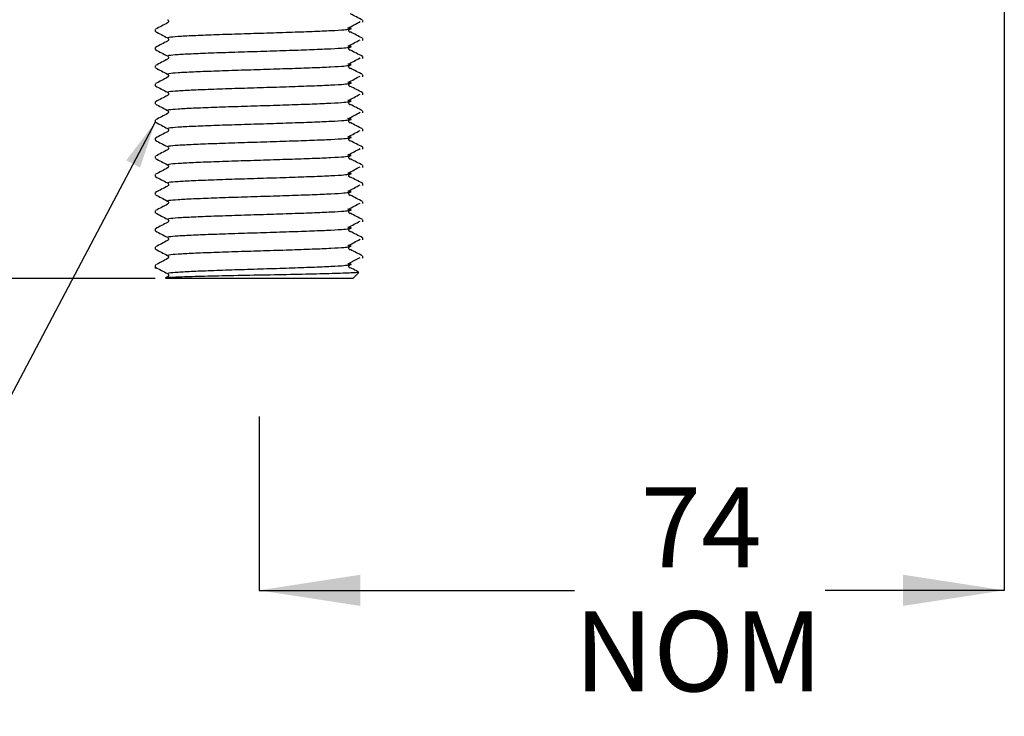
# Paper-space layout 'Web-Dwg' of a CAD drawing. Units: millimetres. Extents: x -80 to 400, y 49 to 190.
# Drawn here: x 136 to 185, y 49 to 84 of the extents above; entities that cross this region are included whole.
import ezdxf

# ---------------------------------------------------------------- set-up
doc = ezdxf.new("R2010")
doc.units = ezdxf.units.MM
doc.layers.add('ANNOTATIONS', color=7, linetype='Continuous')
doc.styles.add('SLDTEXTSTYLE0', font='TXT', dxfattribs={"width": 0.7})
doc.dimstyles.new('SLDDIMSTYLE0', dxfattribs={"dimtxt": 0.18, "dimasz": 2.350911, "dimexe": 0, "dimexo": 0.0625, "dimgap": 0, "dimtad": 0, "dimtih": 1, "dimtoh": 1, "dimdec": 0, "dimrnd": 1e-09, "dimzin": 0, "dimdsep": 46, "dimtxsty": 'Standard', "dimsah": 1, "dimcen": 0.09, "dimadec": 0, "dimazin": 0, "dimtfac": 2.350911, "dimtdec": 0, "dimtofl": 0, "dimtmove": 0, "dimatfit": 3, "dimfxl": 0, "dimfrac": 2, "dimtolj": 1, "dimtzin": 0, "dimarcsym": 0})
doc.dimstyles.new('SLDDIMSTYLE1', dxfattribs={"dimtxt": 5.037667, "dimasz": 2.350911, "dimexe": 0, "dimexo": 0.0625, "dimgap": 1.259417, "dimtad": 0, "dimtih": 1, "dimtoh": 1, "dimdec": 0, "dimlfac": 2, "dimrnd": 1e-09, "dimzin": 12, "dimdsep": 46, "dimtxsty": 'SLDTEXTSTYLE0', "dimsah": 1, "dimcen": 0.09, "dimadec": 0, "dimazin": 3, "dimtfac": 1, "dimtdec": 0, "dimtofl": 0, "dimtmove": 0, "dimatfit": 3, "dimfxl": 0, "dimfrac": 2, "dimtolj": 1, "dimtzin": 12, "dimarcsym": 0})

# ---------------------------------------------------------------- blocks, each defined once
blk = doc.blocks.new('_D')
at = {"layer": 'ANNOTATIONS'}
for p, q in [((185.016, 117.318), (185.016, 55.702)), ((148.016, 64.328), (148.016, 55.702)), ((148.016, 55.702), (163.676, 55.702)), ((185.016, 55.702), (176.126, 55.702))]:
    blk.add_line(p, q, dxfattribs=at)
for points in [[(148.016, 55.702), (153.053, 54.927), (153.053, 56.477)], [(185.016, 55.702), (179.978, 56.477), (179.978, 54.927)]]:
    blk.add_solid(points, dxfattribs=at)
at = {"layer": 'ANNOTATIONS', "char_height": 3.9687, "attachment_point": 1, "style": 'SLDTEXTSTYLE0'}
for s, insert in [('74', (166.961, 60.818)), ('NOM', (163.676, 54.659))]:
    blk.add_mtext(s, dxfattribs=dict(at, insert=insert))
blk = doc.blocks.new('_D_2')
at = {"layer": 'ANNOTATIONS'}
for p, q in [((136.553, 106.928), (102.713, 106.928)), ((102.713, 106.928), (102.713, 91.19)), ((102.713, 71.178), (102.713, 85.031)), ((142.866, 71.178), (102.713, 71.178))]:
    blk.add_line(p, q, dxfattribs=at)
for points in [[(102.713, 106.928), (101.938, 101.891), (103.488, 101.891)], [(102.713, 71.178), (103.488, 76.216), (101.938, 76.216)]]:
    blk.add_solid(points, dxfattribs=at)
at = {"layer": 'ANNOTATIONS', "insert": (99.773, 90.147), "char_height": 3.9687, "attachment_point": 1, "style": 'SLDTEXTSTYLE0'}
blk.add_mtext('72', dxfattribs=at)

psp = doc.layouts.new('Web-Dwg')

# ---------------------------------------------------------------- linework, layer by layer
at = {"color": 7, "linetype": 'Continuous', "lineweight": 25}
for p, q in [((143.494, 83.88), (143.473, 83.861)), ((153.166, 83.892), (153.166, 83.99)), ((142.866, 83.54), (142.866, 83.442)), ((142.866, 82.64), (142.866, 82.542)), ((143.494, 82.98), (143.473, 82.961)), ((153.166, 82.992), (153.166, 83.09)), ((153.166, 82.092), (153.166, 82.19)), ((142.866, 81.74), (142.866, 81.642)), ((143.494, 82.08), (143.473, 82.061)), ((143.494, 81.18), (143.473, 81.161)), ((153.166, 81.192), (153.166, 81.29)), ((142.866, 80.84), (142.866, 80.742)), ((143.494, 80.28), (143.473, 80.261)), ((153.166, 80.292), (153.166, 80.39)), ((142.866, 79.94), (142.866, 79.842)), ((143.494, 79.38), (143.473, 79.361)), ((153.166, 79.392), (153.166, 79.49)), ((142.866, 79.04), (142.866, 78.942)), ((143.494, 78.48), (143.473, 78.461)), ((153.166, 78.492), (153.166, 78.59)), ((142.866, 78.14), (142.866, 78.042)), ((142.866, 77.24), (142.866, 77.142)), ((143.494, 77.58), (143.473, 77.561)), ((153.166, 77.592), (153.166, 77.69)), ((153.166, 76.692), (153.166, 76.79)), ((142.866, 76.34), (142.866, 76.242)), ((143.494, 76.68), (143.473, 76.661)), ((143.494, 75.78), (143.473, 75.761)), ((153.166, 75.792), (153.166, 75.89)), ((142.866, 75.44), (142.866, 75.342)), ((143.494, 74.88), (143.473, 74.861)), ((153.166, 74.892), (153.166, 74.99)), ((142.866, 74.54), (142.866, 74.442)), ((143.494, 73.98), (143.473, 73.961)), ((153.166, 73.992), (153.166, 74.09)), ((142.866, 73.64), (142.866, 73.542)), ((143.494, 73.08), (143.473, 73.061)), ((153.166, 73.092), (153.166, 73.19)), ((142.866, 72.74), (142.866, 72.642)), ((143.494, 72.18), (143.473, 72.161)), ((153.166, 72.192), (153.166, 72.29)), ((142.866, 71.84), (142.866, 71.678)), ((152.666, 71.178), (152.964, 71.477)), ((152.666, 71.178), (143.366, 71.178)), ((143.478, 71.263), (143.375, 71.209)), ((143.494, 71.28), (143.473, 71.261))]:
    psp.add_line(p, q, dxfattribs=at)
at = {"color": 7, "linetype": 'Continuous', "lineweight": 25, "flags": 128}
psp.add_lwpolyline([(152.449, 71.912), (152.739, 72.068), (153.03, 72.225)], dxfattribs=at)
at = {"color": 7, "linetype": 'Continuous', "lineweight": 25}
for points, knots in [([(153.154, 84), (153.053, 84.052), (152.853, 84.157), (152.653, 84.261), (152.553, 84.313)], [0, 0, 0, 0, 0.50057, 1, 1, 1, 1]), ([(143.478, 83.863), (143.378, 83.811), (143.178, 83.707), (142.978, 83.602), (142.877, 83.55)], [0, 0, 0, 0, 0.499431, 1, 1, 1, 1]), ([(143.474, 84.021), (143.485, 84.014), (143.507, 83.999), (143.525, 83.942), (143.513, 83.896), (143.498, 83.883), (143.494, 83.88)], [0, 0, 0, 0, 0.306999, 0.606609, 0.905641, 1, 1, 1, 1]), ([(152.495, 83.559), (152.512, 83.561), (152.637, 83.577), (152.612, 83.594), (152.448, 83.61), (152.425, 83.612)], [0, 0, 0, 0, 0.112744, 0.873095, 1, 1, 1, 1]), ([(152.449, 83.612), (152.545, 83.664), (152.737, 83.768), (152.932, 83.873), (153.03, 83.925)], [0, 0, 0, 0, 0.50028, 1, 1, 1, 1]), ([(142.87, 83.436), (142.97, 83.384), (143.17, 83.28), (143.37, 83.175), (143.471, 83.123)], [0, 0, 0, 0, 0.499523, 1, 1, 1, 1]), ([(143.474, 83.121), (143.485, 83.114), (143.507, 83.099), (143.525, 83.042), (143.513, 82.996), (143.498, 82.983), (143.494, 82.98)], [0, 0, 0, 0, 0.3063922, 0.6061567, 0.9053366, 1, 1, 1, 1]), ([(152.544, 83.389), (152.529, 83.398), (152.505, 83.412), (152.485, 83.445), (152.477, 83.474), (152.478, 83.502), (152.49, 83.537), (152.505, 83.55), (152.515, 83.558)], [0, 0, 0, 0, 0.229756, 0.357601, 0.487906, 0.618214, 0.746082, 1, 1, 1, 1]), ([(153.154, 83.1), (153.053, 83.152), (152.853, 83.257), (152.653, 83.361), (152.553, 83.413)], [0, 0, 0, 0, 0.500531, 1, 1, 1, 1]), ([(143.478, 82.963), (143.378, 82.911), (143.178, 82.807), (142.978, 82.702), (142.877, 82.65)], [0, 0, 0, 0, 0.499468, 1, 1, 1, 1]), ([(152.495, 82.659), (152.512, 82.661), (152.637, 82.677), (152.612, 82.694), (152.448, 82.71), (152.425, 82.712)], [0, 0, 0, 0, 0.112817, 0.873124, 1, 1, 1, 1]), ([(152.449, 82.712), (152.545, 82.764), (152.737, 82.868), (152.932, 82.973), (153.03, 83.025)], [0, 0, 0, 0, 0.5002581, 1, 1, 1, 1]), ([(152.544, 82.489), (152.529, 82.498), (152.505, 82.512), (152.485, 82.545), (152.477, 82.574), (152.478, 82.602), (152.49, 82.637), (152.505, 82.65), (152.515, 82.658)], [0, 0, 0, 0, 0.230664, 0.358511, 0.488826, 0.619146, 0.747017, 1, 1, 1, 1]), ([(142.87, 82.536), (142.97, 82.484), (143.17, 82.38), (143.37, 82.275), (143.471, 82.223)], [0, 0, 0, 0, 0.499561, 1, 1, 1, 1]), ([(143.474, 82.221), (143.485, 82.214), (143.507, 82.199), (143.525, 82.142), (143.513, 82.095), (143.498, 82.083), (143.494, 82.08)], [0, 0, 0, 0, 0.305785, 0.605695, 0.905034, 1, 1, 1, 1]), ([(152.449, 81.812), (152.545, 81.864), (152.737, 81.968), (152.932, 82.073), (153.03, 82.125)], [0, 0, 0, 0, 0.500239, 1, 1, 1, 1]), ([(153.154, 82.2), (153.054, 82.252), (152.853, 82.357), (152.653, 82.461), (152.553, 82.513)], [0, 0, 0, 0, 0.500492, 1, 1, 1, 1]), ([(142.87, 81.636), (142.97, 81.584), (143.17, 81.48), (143.37, 81.375), (143.471, 81.323)], [0, 0, 0, 0, 0.499603, 1, 1, 1, 1]), ([(143.478, 82.063), (143.378, 82.011), (143.178, 81.907), (142.978, 81.802), (142.877, 81.75)], [0, 0, 0, 0, 0.4995063, 1, 1, 1, 1]), ([(152.495, 81.759), (152.512, 81.761), (152.637, 81.777), (152.612, 81.794), (152.448, 81.81), (152.425, 81.812)], [0, 0, 0, 0, 0.112892, 0.873152, 1, 1, 1, 1]), ([(152.544, 81.589), (152.529, 81.598), (152.505, 81.612), (152.485, 81.645), (152.477, 81.674), (152.478, 81.702), (152.489, 81.737), (152.505, 81.75), (152.515, 81.758)], [0, 0, 0, 0, 0.231576, 0.359434, 0.489748, 0.620084, 0.747962, 1, 1, 1, 1]), ([(143.478, 81.163), (143.378, 81.111), (143.178, 81.007), (142.978, 80.902), (142.877, 80.85)], [0, 0, 0, 0, 0.499545, 1, 1, 1, 1]), ([(143.474, 81.321), (143.485, 81.314), (143.507, 81.298), (143.525, 81.242), (143.513, 81.195), (143.498, 81.183), (143.494, 81.18)], [0, 0, 0, 0, 0.30518, 0.605245, 0.904729, 1, 1, 1, 1]), ([(152.449, 80.912), (152.545, 80.964), (152.738, 81.068), (152.932, 81.173), (153.03, 81.225)], [0, 0, 0, 0, 0.500219, 1, 1, 1, 1]), ([(153.154, 81.3), (153.054, 81.352), (152.853, 81.457), (152.653, 81.561), (152.553, 81.613)], [0, 0, 0, 0, 0.500455, 1, 1, 1, 1]), ([(142.87, 80.736), (142.97, 80.684), (143.17, 80.58), (143.37, 80.475), (143.471, 80.423)], [0, 0, 0, 0, 0.499641, 1, 1, 1, 1]), ([(152.495, 80.859), (152.512, 80.861), (152.637, 80.877), (152.612, 80.894), (152.448, 80.91), (152.425, 80.912)], [0, 0, 0, 0, 0.112965, 0.873179, 1, 1, 1, 1]), ([(152.544, 80.689), (152.529, 80.698), (152.505, 80.712), (152.485, 80.745), (152.477, 80.774), (152.478, 80.802), (152.489, 80.837), (152.505, 80.85), (152.515, 80.858)], [0, 0, 0, 0, 0.232491, 0.36035, 0.490682, 0.621013, 0.748897, 1, 1, 1, 1]), ([(153.154, 80.4), (153.054, 80.452), (152.853, 80.557), (152.653, 80.661), (152.553, 80.713)], [0, 0, 0, 0, 0.500417, 1, 1, 1, 1]), ([(143.478, 80.263), (143.378, 80.211), (143.178, 80.107), (142.978, 80.002), (142.877, 79.95)], [0, 0, 0, 0, 0.499583, 1, 1, 1, 1]), ([(143.474, 80.421), (143.485, 80.414), (143.507, 80.398), (143.525, 80.342), (143.513, 80.295), (143.498, 80.283), (143.494, 80.28)], [0, 0, 0, 0, 0.3045713, 0.6047834, 0.9044247, 1, 1, 1, 1]), ([(152.449, 80.012), (152.545, 80.064), (152.738, 80.168), (152.932, 80.273), (153.03, 80.325)], [0, 0, 0, 0, 0.500198, 1, 1, 1, 1]), ([(142.87, 79.836), (142.97, 79.784), (143.17, 79.68), (143.37, 79.575), (143.471, 79.523)], [0, 0, 0, 0, 0.499682, 1, 1, 1, 1]), ([(152.495, 79.959), (152.512, 79.961), (152.637, 79.977), (152.612, 79.994), (152.448, 80.01), (152.425, 80.012)], [0, 0, 0, 0, 0.113038, 0.873207, 1, 1, 1, 1]), ([(152.544, 79.789), (152.529, 79.798), (152.505, 79.812), (152.485, 79.845), (152.477, 79.874), (152.477, 79.902), (152.489, 79.937), (152.505, 79.95), (152.515, 79.958)], [0, 0, 0, 0, 0.233396, 0.361264, 0.491604, 0.621942, 0.749831, 1, 1, 1, 1]), ([(153.154, 79.5), (153.054, 79.552), (152.853, 79.657), (152.653, 79.761), (152.553, 79.813)], [0, 0, 0, 0, 0.500378, 1, 1, 1, 1]), ([(143.478, 79.363), (143.378, 79.311), (143.178, 79.207), (142.978, 79.102), (142.877, 79.05)], [0, 0, 0, 0, 0.499623, 1, 1, 1, 1]), ([(143.474, 79.521), (143.485, 79.514), (143.507, 79.498), (143.525, 79.442), (143.513, 79.395), (143.498, 79.383), (143.494, 79.38)], [0, 0, 0, 0, 0.303963, 0.604328, 0.904114, 1, 1, 1, 1]), ([(152.449, 79.112), (152.545, 79.164), (152.738, 79.268), (152.932, 79.373), (153.03, 79.425)], [0, 0, 0, 0, 0.500179, 1, 1, 1, 1]), ([(142.87, 78.936), (142.97, 78.884), (143.17, 78.78), (143.37, 78.675), (143.471, 78.623)], [0, 0, 0, 0, 0.49972, 1, 1, 1, 1]), ([(152.495, 79.059), (152.512, 79.061), (152.637, 79.077), (152.612, 79.094), (152.448, 79.11), (152.425, 79.112)], [0, 0, 0, 0, 0.113113, 0.873236, 1, 1, 1, 1]), ([(152.544, 78.889), (152.529, 78.898), (152.505, 78.911), (152.485, 78.944), (152.477, 78.974), (152.477, 79.002), (152.489, 79.037), (152.504, 79.05), (152.515, 79.058)], [0, 0, 0, 0, 0.234314, 0.362189, 0.492528, 0.622871, 0.750772, 1, 1, 1, 1]), ([(153.154, 78.6), (153.054, 78.652), (152.853, 78.757), (152.653, 78.861), (152.553, 78.913)], [0, 0, 0, 0, 0.50034, 1, 1, 1, 1]), ([(143.478, 78.463), (143.378, 78.411), (143.178, 78.307), (142.978, 78.202), (142.877, 78.15)], [0, 0, 0, 0, 0.499659, 1, 1, 1, 1]), ([(143.474, 78.621), (143.485, 78.614), (143.507, 78.598), (143.525, 78.542), (143.513, 78.495), (143.498, 78.483), (143.494, 78.48)], [0, 0, 0, 0, 0.303354, 0.603872, 0.903808, 1, 1, 1, 1]), ([(152.495, 78.159), (152.512, 78.161), (152.637, 78.177), (152.612, 78.194), (152.448, 78.21), (152.425, 78.212)], [0, 0, 0, 0, 0.113187, 0.873264, 1, 1, 1, 1]), ([(152.449, 78.212), (152.545, 78.264), (152.738, 78.368), (152.933, 78.473), (153.03, 78.525)], [0, 0, 0, 0, 0.500159, 1, 1, 1, 1]), ([(142.87, 78.036), (142.97, 77.984), (143.17, 77.88), (143.37, 77.775), (143.471, 77.723)], [0, 0, 0, 0, 0.4997614, 1, 1, 1, 1]), ([(152.544, 77.989), (152.529, 77.998), (152.505, 78.011), (152.485, 78.044), (152.477, 78.073), (152.477, 78.102), (152.489, 78.137), (152.504, 78.15), (152.515, 78.158)], [0, 0, 0, 0, 0.23523, 0.363107, 0.493451, 0.623807, 0.751703, 1, 1, 1, 1]), ([(153.154, 77.7), (153.054, 77.752), (152.853, 77.857), (152.653, 77.961), (152.553, 78.013)], [0, 0, 0, 0, 0.500303, 1, 1, 1, 1]), ([(143.478, 77.563), (143.378, 77.511), (143.178, 77.407), (142.978, 77.302), (142.877, 77.25)], [0, 0, 0, 0, 0.499697, 1, 1, 1, 1]), ([(143.474, 77.721), (143.485, 77.714), (143.507, 77.698), (143.525, 77.642), (143.513, 77.595), (143.498, 77.583), (143.494, 77.58)], [0, 0, 0, 0, 0.302745, 0.603409, 0.903496, 1, 1, 1, 1]), ([(152.495, 77.259), (152.512, 77.261), (152.637, 77.277), (152.612, 77.294), (152.448, 77.31), (152.425, 77.312)], [0, 0, 0, 0, 0.113261, 0.873291, 1, 1, 1, 1]), ([(152.449, 77.312), (152.545, 77.364), (152.738, 77.468), (152.933, 77.573), (153.03, 77.625)], [0, 0, 0, 0, 0.500138, 1, 1, 1, 1]), ([(152.544, 77.089), (152.529, 77.097), (152.505, 77.111), (152.485, 77.144), (152.477, 77.173), (152.477, 77.202), (152.489, 77.237), (152.504, 77.25), (152.515, 77.258)], [0, 0, 0, 0, 0.236144, 0.364035, 0.494376, 0.624737, 0.752643, 1, 1, 1, 1]), ([(142.87, 77.136), (142.97, 77.084), (143.17, 76.98), (143.37, 76.875), (143.471, 76.823)], [0, 0, 0, 0, 0.499803, 1, 1, 1, 1]), ([(143.474, 76.821), (143.485, 76.814), (143.507, 76.798), (143.525, 76.742), (143.513, 76.695), (143.498, 76.683), (143.494, 76.68)], [0, 0, 0, 0, 0.302135, 0.602953, 0.903191, 1, 1, 1, 1]), ([(153.154, 76.8), (153.054, 76.852), (152.853, 76.957), (152.653, 77.061), (152.553, 77.113)], [0, 0, 0, 0, 0.500265, 1, 1, 1, 1]), ([(143.478, 76.663), (143.378, 76.611), (143.178, 76.507), (142.978, 76.402), (142.877, 76.35)], [0, 0, 0, 0, 0.499736, 1, 1, 1, 1]), ([(152.495, 76.359), (152.511, 76.361), (152.637, 76.377), (152.612, 76.394), (152.448, 76.41), (152.425, 76.412)], [0, 0, 0, 0, 0.113335, 0.873319, 1, 1, 1, 1]), ([(152.449, 76.412), (152.545, 76.464), (152.738, 76.568), (152.933, 76.673), (153.03, 76.725)], [0, 0, 0, 0, 0.500117, 1, 1, 1, 1]), ([(152.544, 76.189), (152.529, 76.197), (152.505, 76.211), (152.485, 76.244), (152.476, 76.273), (152.477, 76.302), (152.489, 76.337), (152.504, 76.35), (152.515, 76.358)], [0, 0, 0, 0, 0.237062, 0.364953, 0.495309, 0.625664, 0.753573, 1, 1, 1, 1]), ([(142.87, 76.236), (142.97, 76.184), (143.17, 76.08), (143.37, 75.975), (143.471, 75.923)], [0, 0, 0, 0, 0.499841, 1, 1, 1, 1]), ([(143.474, 75.921), (143.485, 75.914), (143.507, 75.898), (143.525, 75.842), (143.512, 75.795), (143.498, 75.783), (143.494, 75.78)], [0, 0, 0, 0, 0.301534, 0.602493, 0.902885, 1, 1, 1, 1]), ([(152.449, 75.512), (152.545, 75.564), (152.739, 75.668), (152.933, 75.773), (153.03, 75.825)], [0, 0, 0, 0, 0.500097, 1, 1, 1, 1]), ([(153.154, 75.9), (153.054, 75.952), (152.853, 76.056), (152.653, 76.161), (152.553, 76.213)], [0, 0, 0, 0, 0.500225, 1, 1, 1, 1]), ([(142.87, 75.336), (142.97, 75.284), (143.17, 75.18), (143.37, 75.075), (143.471, 75.023)], [0, 0, 0, 0, 0.499882, 1, 1, 1, 1]), ([(143.478, 75.763), (143.378, 75.711), (143.178, 75.606), (142.978, 75.502), (142.877, 75.45)], [0, 0, 0, 0, 0.4997727, 1, 1, 1, 1]), ([(152.495, 75.459), (152.511, 75.461), (152.637, 75.477), (152.612, 75.494), (152.448, 75.51), (152.425, 75.512)], [0, 0, 0, 0, 0.1134094, 0.873348, 1, 1, 1, 1]), ([(152.544, 75.289), (152.529, 75.297), (152.505, 75.311), (152.485, 75.344), (152.476, 75.373), (152.477, 75.402), (152.489, 75.436), (152.504, 75.45), (152.515, 75.458)], [0, 0, 0, 0, 0.237987, 0.365872, 0.496233, 0.626591, 0.75451, 1, 1, 1, 1]), ([(153.154, 75), (153.054, 75.052), (152.853, 75.156), (152.653, 75.261), (152.553, 75.313)], [0, 0, 0, 0, 0.50019, 1, 1, 1, 1]), ([(143.478, 74.863), (143.378, 74.811), (143.178, 74.706), (142.978, 74.602), (142.877, 74.55)], [0, 0, 0, 0, 0.499811, 1, 1, 1, 1]), ([(143.474, 75.021), (143.485, 75.014), (143.507, 74.998), (143.525, 74.942), (143.512, 74.895), (143.498, 74.883), (143.494, 74.88)], [0, 0, 0, 0, 0.300923, 0.602036, 0.902578, 1, 1, 1, 1]), ([(152.449, 74.612), (152.545, 74.664), (152.739, 74.768), (152.933, 74.873), (153.03, 74.925)], [0, 0, 0, 0, 0.500076, 1, 1, 1, 1]), ([(142.87, 74.436), (142.97, 74.384), (143.17, 74.28), (143.37, 74.175), (143.471, 74.123)], [0, 0, 0, 0, 0.499923, 1, 1, 1, 1]), ([(152.495, 74.559), (152.511, 74.561), (152.637, 74.577), (152.612, 74.594), (152.448, 74.61), (152.425, 74.612)], [0, 0, 0, 0, 0.113483, 0.873376, 1, 1, 1, 1]), ([(152.544, 74.389), (152.529, 74.397), (152.505, 74.411), (152.485, 74.444), (152.476, 74.473), (152.477, 74.502), (152.489, 74.536), (152.504, 74.55), (152.515, 74.558)], [0, 0, 0, 0, 0.23891, 0.366802, 0.497158, 0.627527, 0.755438, 1, 1, 1, 1]), ([(153.154, 74.1), (153.054, 74.152), (152.853, 74.256), (152.653, 74.361), (152.553, 74.413)], [0, 0, 0, 0, 0.50015, 1, 1, 1, 1]), ([(143.478, 73.963), (143.378, 73.911), (143.178, 73.806), (142.978, 73.702), (142.877, 73.65)], [0, 0, 0, 0, 0.49985, 1, 1, 1, 1]), ([(143.474, 74.121), (143.485, 74.114), (143.507, 74.098), (143.525, 74.042), (143.512, 73.995), (143.498, 73.983), (143.494, 73.98)], [0, 0, 0, 0, 0.300312, 0.601579, 0.902264, 1, 1, 1, 1]), ([(152.449, 73.712), (152.545, 73.764), (152.739, 73.868), (152.933, 73.973), (153.03, 74.025)], [0, 0, 0, 0, 0.500057, 1, 1, 1, 1]), ([(142.87, 73.536), (142.97, 73.484), (143.17, 73.38), (143.371, 73.275), (143.471, 73.223)], [0, 0, 0, 0, 0.499962, 1, 1, 1, 1]), ([(152.495, 73.659), (152.511, 73.661), (152.637, 73.677), (152.612, 73.694), (152.448, 73.71), (152.425, 73.712)], [0, 0, 0, 0, 0.113558, 0.873405, 1, 1, 1, 1]), ([(152.544, 73.489), (152.529, 73.497), (152.505, 73.511), (152.484, 73.544), (152.476, 73.573), (152.477, 73.602), (152.489, 73.636), (152.504, 73.65), (152.515, 73.658)], [0, 0, 0, 0, 0.239828, 0.367723, 0.498081, 0.628453, 0.756371, 1, 1, 1, 1]), ([(153.154, 73.2), (153.054, 73.252), (152.853, 73.356), (152.653, 73.461), (152.553, 73.513)], [0, 0, 0, 0, 0.500112, 1, 1, 1, 1]), ([(143.478, 73.063), (143.378, 73.011), (143.178, 72.906), (142.978, 72.802), (142.877, 72.75)], [0, 0, 0, 0, 0.499886, 1, 1, 1, 1]), ([(143.474, 73.221), (143.485, 73.214), (143.507, 73.198), (143.525, 73.142), (143.512, 73.095), (143.498, 73.083), (143.494, 73.08)], [0, 0, 0, 0, 0.2997, 0.601113, 0.901957, 1, 1, 1, 1]), ([(152.449, 72.812), (152.545, 72.864), (152.739, 72.968), (152.933, 73.073), (153.03, 73.125)], [0, 0, 0, 0, 0.500034, 1, 1, 1, 1]), ([(142.87, 72.636), (142.97, 72.584), (143.17, 72.48), (143.371, 72.375), (143.471, 72.323)], [0, 0, 0, 0, 0.500003, 1, 1, 1, 1]), ([(152.495, 72.759), (152.511, 72.761), (152.637, 72.777), (152.612, 72.794), (152.448, 72.81), (152.425, 72.812)], [0, 0, 0, 0, 0.113631, 0.873432, 1, 1, 1, 1]), ([(152.544, 72.589), (152.529, 72.597), (152.505, 72.611), (152.484, 72.644), (152.476, 72.673), (152.477, 72.702), (152.488, 72.736), (152.504, 72.749), (152.515, 72.758)], [0, 0, 0, 0, 0.240753, 0.368645, 0.499007, 0.629379, 0.757295, 1, 1, 1, 1]), ([(153.154, 72.3), (153.054, 72.352), (152.853, 72.456), (152.653, 72.561), (152.553, 72.613)], [0, 0, 0, 0, 0.500076, 1, 1, 1, 1]), ([(143.478, 72.163), (143.378, 72.111), (143.178, 72.006), (142.977, 71.902), (142.877, 71.85)], [0, 0, 0, 0, 0.499925, 1, 1, 1, 1]), ([(143.474, 72.321), (143.485, 72.313), (143.507, 72.298), (143.525, 72.242), (143.512, 72.195), (143.498, 72.183), (143.494, 72.18)], [0, 0, 0, 0, 0.299088, 0.600655, 0.90165, 1, 1, 1, 1]), ([(152.495, 71.859), (152.511, 71.861), (152.637, 71.877), (152.612, 71.894), (152.448, 71.91), (152.425, 71.912)], [0, 0, 0, 0, 0.113706, 0.87346, 1, 1, 1, 1]), ([(152.544, 71.689), (152.529, 71.697), (152.505, 71.711), (152.484, 71.744), (152.476, 71.773), (152.477, 71.802), (152.488, 71.836), (152.504, 71.849), (152.515, 71.858)], [0, 0, 0, 0, 0.241682, 0.369577, 0.49994, 0.630304, 0.758219, 1, 1, 1, 1]), ([(142.87, 71.736), (142.97, 71.684), (143.17, 71.58), (143.371, 71.475), (143.471, 71.423)], [0, 0, 0, 0, 0.500044, 1, 1, 1, 1]), ([(152.952, 71.489), (152.906, 71.479), (152.811, 71.458), (151.991, 71.428), (150.752, 71.395), (149.206, 71.364), (147.547, 71.331), (145.966, 71.3), (144.63, 71.268), (143.724, 71.236), (143.329, 71.211), (143.38, 71.196), (143.392, 71.193)], [0, 0, 0, 0, 0.100838, 0.211188, 0.320866, 0.429903, 0.538056, 0.645782, 0.752409, 0.858825, 0.963926, 1, 1, 1, 1]), ([(143.474, 71.421), (143.485, 71.413), (143.507, 71.398), (143.525, 71.342), (143.512, 71.295), (143.498, 71.283), (143.494, 71.28)], [0, 0, 0, 0, 0.298476, 0.600196, 0.901335, 1, 1, 1, 1]), ([(152.948, 71.507), (152.916, 71.524), (152.785, 71.592), (152.653, 71.661), (152.553, 71.713)], [0, 0, 0, 0, 0.239292, 1, 1, 1, 1])]:
    psp.add_open_spline(points, degree=3, knots=knots, dxfattribs=at)
at = {"color": 8, "linetype": 'Continuous', "lineweight": 25}
for points, knots in [([(143.487, 83.123), (143.49, 83.135), (143.497, 83.16), (143.95, 83.2), (144.711, 83.24), (145.744, 83.281), (146.955, 83.322), (148.253, 83.361), (149.528, 83.403), (150.689, 83.442), (151.624, 83.484), (152.276, 83.522), (152.426, 83.547), (152.495, 83.559)], [0, 0, 0, 0, 0.083065, 0.176351, 0.269405, 0.362256, 0.455678, 0.548188, 0.641804, 0.734188, 0.827817, 0.920293, 1, 1, 1, 1]), ([(143.487, 82.223), (143.49, 82.235), (143.497, 82.26), (143.95, 82.3), (144.711, 82.34), (145.744, 82.381), (146.955, 82.422), (148.253, 82.461), (149.528, 82.503), (150.689, 82.542), (151.624, 82.584), (152.276, 82.622), (152.426, 82.647), (152.495, 82.659)], [0, 0, 0, 0, 0.0830687, 0.1763554, 0.2694094, 0.3622611, 0.4556843, 0.5481947, 0.641811, 0.7341955, 0.8278258, 0.9203017, 1, 1, 1, 1]), ([(143.487, 81.323), (143.49, 81.335), (143.497, 81.36), (143.95, 81.4), (144.711, 81.44), (145.744, 81.481), (146.955, 81.522), (148.253, 81.561), (149.528, 81.603), (150.689, 81.642), (151.624, 81.684), (152.276, 81.722), (152.426, 81.747), (152.495, 81.759)], [0, 0, 0, 0, 0.083072, 0.176359, 0.269414, 0.362266, 0.45569, 0.548201, 0.641818, 0.734204, 0.827835, 0.920311, 1, 1, 1, 1]), ([(143.487, 80.423), (143.49, 80.435), (143.497, 80.46), (143.95, 80.5), (144.711, 80.54), (145.744, 80.581), (146.955, 80.622), (148.253, 80.661), (149.528, 80.703), (150.689, 80.742), (151.624, 80.784), (152.276, 80.822), (152.426, 80.847), (152.495, 80.859)], [0, 0, 0, 0, 0.083076, 0.176364, 0.269419, 0.362272, 0.455696, 0.548208, 0.641826, 0.734212, 0.827843, 0.92032, 1, 1, 1, 1]), ([(143.487, 79.523), (143.49, 79.535), (143.497, 79.56), (143.95, 79.6), (144.711, 79.64), (145.744, 79.681), (146.955, 79.722), (148.253, 79.761), (149.528, 79.803), (150.689, 79.842), (151.624, 79.884), (152.276, 79.922), (152.426, 79.947), (152.495, 79.959)], [0, 0, 0, 0, 0.083079, 0.176368, 0.269424, 0.362277, 0.455702, 0.548215, 0.641833, 0.734219, 0.827852, 0.92033, 1, 1, 1, 1]), ([(143.487, 78.623), (143.49, 78.635), (143.497, 78.66), (143.95, 78.7), (144.711, 78.74), (145.744, 78.781), (146.955, 78.822), (148.253, 78.861), (149.528, 78.903), (150.689, 78.942), (151.624, 78.984), (152.276, 79.022), (152.426, 79.047), (152.495, 79.059)], [0, 0, 0, 0, 0.083082, 0.176372, 0.269428, 0.362283, 0.455708, 0.548221, 0.64184, 0.734228, 0.82786, 0.920339, 1, 1, 1, 1]), ([(143.487, 77.723), (143.49, 77.735), (143.497, 77.76), (143.95, 77.8), (144.711, 77.84), (145.744, 77.881), (146.955, 77.922), (148.253, 77.961), (149.528, 78.003), (150.689, 78.042), (151.624, 78.084), (152.276, 78.122), (152.426, 78.147), (152.495, 78.159)], [0, 0, 0, 0, 0.083086, 0.176376, 0.269433, 0.362288, 0.455714, 0.548228, 0.641848, 0.734235, 0.827869, 0.920348, 1, 1, 1, 1]), ([(143.487, 76.823), (143.49, 76.835), (143.497, 76.86), (143.95, 76.9), (144.711, 76.94), (145.744, 76.981), (146.955, 77.022), (148.253, 77.061), (149.528, 77.103), (150.689, 77.142), (151.624, 77.184), (152.275, 77.222), (152.426, 77.247), (152.495, 77.259)], [0, 0, 0, 0, 0.083089, 0.17638, 0.269438, 0.362294, 0.455721, 0.548235, 0.641855, 0.734244, 0.827878, 0.920358, 1, 1, 1, 1]), ([(143.487, 75.923), (143.49, 75.935), (143.497, 75.96), (143.95, 76), (144.711, 76.04), (145.744, 76.081), (146.955, 76.122), (148.253, 76.161), (149.528, 76.203), (150.689, 76.242), (151.624, 76.284), (152.275, 76.322), (152.426, 76.347), (152.495, 76.359)], [0, 0, 0, 0, 0.083093, 0.176384, 0.269443, 0.362299, 0.455727, 0.548242, 0.641862, 0.734251, 0.827886, 0.920367, 1, 1, 1, 1]), ([(143.487, 75.023), (143.49, 75.035), (143.497, 75.06), (143.95, 75.1), (144.711, 75.14), (145.744, 75.181), (146.955, 75.222), (148.253, 75.261), (149.528, 75.303), (150.689, 75.342), (151.624, 75.384), (152.275, 75.422), (152.426, 75.447), (152.495, 75.459)], [0, 0, 0, 0, 0.083096, 0.176388, 0.269447, 0.362304, 0.455733, 0.548248, 0.64187, 0.73426, 0.827895, 0.920376, 1, 1, 1, 1]), ([(143.487, 74.123), (143.49, 74.135), (143.497, 74.16), (143.95, 74.2), (144.711, 74.24), (145.744, 74.281), (146.955, 74.322), (148.253, 74.361), (149.528, 74.403), (150.689, 74.442), (151.624, 74.484), (152.275, 74.522), (152.426, 74.547), (152.495, 74.559)], [0, 0, 0, 0, 0.0830999, 0.1763925, 0.2694522, 0.3623098, 0.4557388, 0.5482551, 0.6418772, 0.7342675, 0.8279037, 0.9203854, 1, 1, 1, 1]), ([(143.487, 73.223), (143.49, 73.235), (143.497, 73.26), (143.95, 73.3), (144.711, 73.34), (145.744, 73.381), (146.955, 73.422), (148.253, 73.461), (149.528, 73.503), (150.689, 73.542), (151.624, 73.584), (152.275, 73.622), (152.426, 73.647), (152.495, 73.659)], [0, 0, 0, 0, 0.083103, 0.176396, 0.269457, 0.362315, 0.455745, 0.548262, 0.641885, 0.734276, 0.827912, 0.920395, 1, 1, 1, 1]), ([(143.487, 72.323), (143.49, 72.335), (143.497, 72.36), (143.95, 72.4), (144.711, 72.44), (145.744, 72.481), (146.955, 72.522), (148.253, 72.561), (149.528, 72.603), (150.689, 72.642), (151.624, 72.684), (152.275, 72.722), (152.426, 72.747), (152.495, 72.759)], [0, 0, 0, 0, 0.083107, 0.176401, 0.269462, 0.362321, 0.455751, 0.548268, 0.641892, 0.734284, 0.827921, 0.920404, 1, 1, 1, 1]), ([(143.487, 71.423), (143.49, 71.435), (143.497, 71.46), (143.95, 71.5), (144.711, 71.54), (145.744, 71.581), (146.955, 71.622), (148.253, 71.661), (149.528, 71.703), (150.689, 71.742), (151.624, 71.784), (152.275, 71.822), (152.426, 71.847), (152.495, 71.859)], [0, 0, 0, 0, 0.08311, 0.176405, 0.269466, 0.362326, 0.455757, 0.548275, 0.641899, 0.734292, 0.82793, 0.920413, 1, 1, 1, 1])]:
    psp.add_open_spline(points, degree=3, knots=knots, dxfattribs=at)

# ---------------------------------------------------------------- dimensions: what is measured, and where the dimension line sits
at = {"layer": 'ANNOTATIONS'}
dim = psp.add_linear_dim(base=(148.016, 55.702), p1=(185.016, 117.818), p2=(148.016, 64.828), angle=0, text='<>\\PNOM', dimstyle='SLDDIMSTYLE1', dxfattribs=at)
dim.commit()
dim.dimension.update_dxf_attribs({"geometry": '_D', "text_midpoint": (169.901, 55.702), "dimtype": 160})
dim = psp.add_linear_dim(base=(102.713123783, 71.178433538), p1=(137.053059518, 106.928433538), p2=(143.365559518, 71.178433538), angle=90, dimstyle='SLDDIMSTYLE1', dxfattribs=at)
dim.commit()
dim.dimension.update_dxf_attribs({"geometry": '_D_2', "text_midpoint": (102.713123783, 88.110810594), "dimtype": 160})

# ---------------------------------------------------------------- leaders
psp.add_leader([(142.866, 78.942), (130.093, 54.768), (123.743, 54.768)], dimstyle='SLDDIMSTYLE0', dxfattribs=at)

doc.saveas('drawing.dxf')
